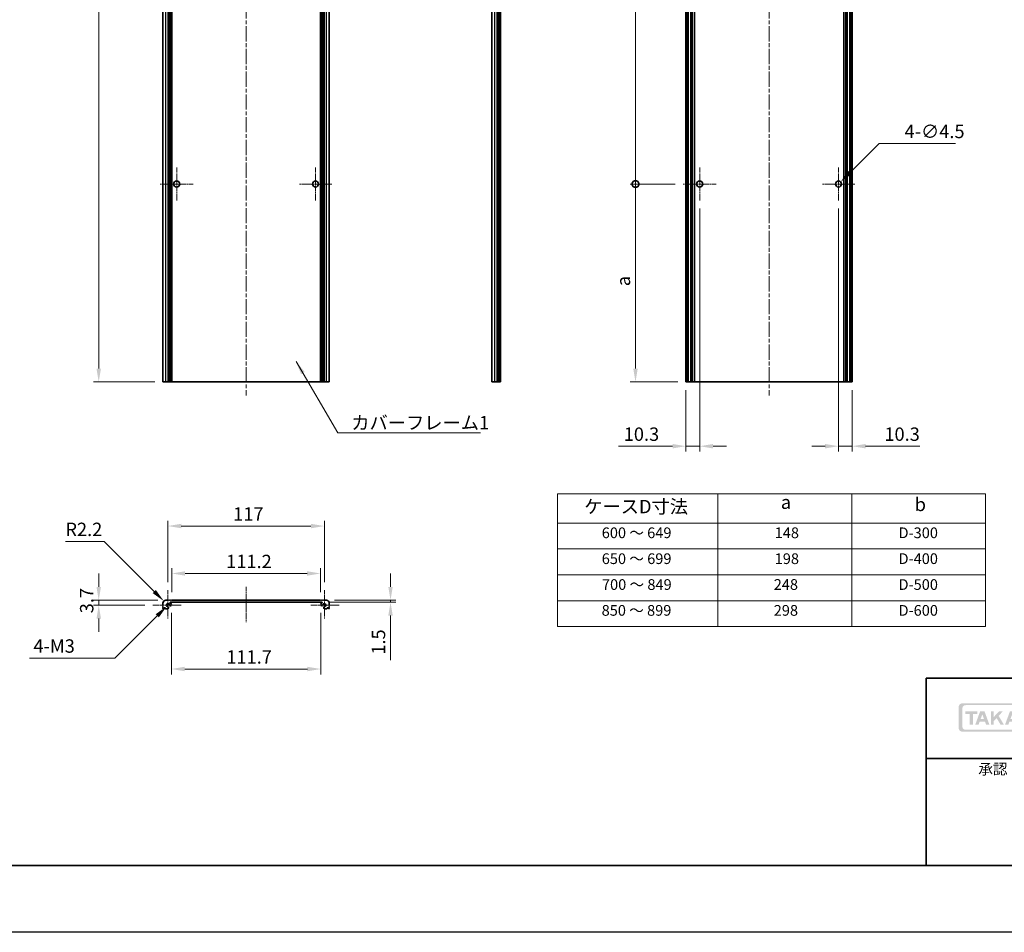
# Model space of a CAD drawing. Units: millimetres. Extents: x -50 to 7559, y -50 to 5279.
# Drawn here: x 2744 to 3480, y 1696 to 2378 of the extents above; entities that cross this region are included whole.
import ezdxf
from ezdxf.enums import TextEntityAlignment as Align

# ---------------------------------------------------------------- set-up
doc = ezdxf.new("R2010")
doc.units = ezdxf.units.MM
doc.header["$LTSCALE"] = 2
doc.linetypes.add('CHAIN', pattern=[0.3543, 0.2362, -0.0295, 0.0591, -0.0295])
doc.layers.get('Defpoints').update_dxf_attribs({"lineweight": 25})
for name, color, linetype, lineweight in [('Border (ISO)', 7, 'Continuous', 35), ('Center Mark (ISO)', 131, 'Continuous', 18), ('Centerline (ISO)', 131, 'Continuous', 18), ('Dimension (ISO)', 7, 'Continuous', 18), ('Hatch (ISO)', 1, 'Continuous', 18), ('Symbol (ISO)', 7, 'Continuous', 18), ('Title (ISO)', 7, 'Continuous', 35), ('Visible (ISO)', 7, 'Continuous', 35), ('Visible Narrow (ISO)', 7, 'Continuous', 25)]:
    doc.layers.add(name, color=color, linetype=linetype, lineweight=lineweight)
doc.styles.add('Note Text (TK)', font='txt')
doc.styles.add('Note Text (TK2)', font='txt')
doc.dimstyles.new('Default - Method 1b (TK)', dxfattribs={"dimscale": 2, "dimtxt": 2.5, "dimasz": 2.5, "dimexe": 1, "dimexo": 1.5, "dimgap": 1, "dimtad": 1, "dimtoh": 1, "dimrnd": 1e-08, "dimdsep": 46, "dimtxsty": 'Note Text (TK)', "dimcen": 0.09, "dimdle": 5, "dimclrd": 100, "dimclre": 100, "dimclrt": 7, "dimadec": 1, "dimazin": 1, "dimtfac": 1, "dimtmove": 0, "dimatfit": 3, "dimfxl": 1, "dimtolj": 1, "dimlwd": -1, "dimlwe": -1, "dimarcsym": 0})
doc.dimstyles.new('Default - Method 1b (TK)$7', dxfattribs={"dimscale": 2, "dimtxt": 2.5, "dimasz": 2.5, "dimexe": 1, "dimexo": 1.5, "dimgap": 1, "dimtad": 1, "dimtoh": 1, "dimrnd": 1e-08, "dimdsep": 46, "dimtxsty": 'Note Text (TK)', "dimcen": 0.09, "dimdle": 5, "dimclrd": 100, "dimclre": 100, "dimclrt": 7, "dimadec": 1, "dimazin": 1, "dimtfac": 1, "dimtmove": 0, "dimatfit": 3, "dimfxl": 1, "dimtolj": 1, "dimlwd": -1, "dimlwe": -1, "dimarcsym": 0})

# ---------------------------------------------------------------- blocks, each defined once
blk = doc.blocks.new('図面枠 tk図枠')
at = {"layer": 'Border (ISO)'}
blk.add_line((14.5, 8), (405.5, 8), dxfattribs=at)
blk = doc.blocks.new('表題欄 tk表題欄')
at = {"layer": 'Hatch (ISO)'}
h = blk.add_hatch(color=256, dxfattribs=at)
edge = h.paths.add_edge_path(flags=0)
edge.add_arc((98.49, 235.66), 0.596, 270, 360)
edge.add_line((99.09, 235.66), (99.09, 239.07))
edge.add_arc((98.49, 239.07), 0.596, 0, 90)
edge.add_line((98.49, 239.67), (82.05, 239.67))
edge.add_arc((82.05, 239.07), 0.596, 90, 180)
edge.add_line((81.46, 239.07), (81.46, 235.66))
edge.add_arc((82.05, 235.66), 0.596, 180, 270)
edge.add_line((82.05, 235.06), (98.49, 235.06))
edge = h.paths.add_edge_path()
edge.add_line((80.76, 239.32), (80.76, 235.41))
edge.add_arc((81.46, 235.41), 0.702, 180, 270)
edge.add_line((81.46, 234.71), (99.09, 234.71))
edge.add_arc((99.09, 235.41), 0.702, 270, 360)
edge.add_line((99.79, 235.41), (99.79, 239.32))
edge.add_arc((99.09, 239.32), 0.702, 0, 90)
edge.add_line((99.09, 240.02), (81.46, 240.02))
edge.add_arc((81.46, 239.32), 0.702, 90, 180)
for points in [[(81.99, 238.51), (81.99, 238.02), (82.84, 238.02), (82.84, 236.02), (83.42, 236.02), (83.42, 238.02), (84.27, 238.02), (84.27, 238.51)], [(88.6, 236.02), (87.86, 237.25), (87.33, 236.69), (87.33, 236.02), (86.81, 236.02), (86.81, 238.51), (87.33, 238.51), (87.33, 237.46), (88.31, 238.51), (89.02, 238.51), (88.24, 237.66), (89.22, 236.02)], [(95.01, 238.51), (95.01, 236.02), (95.53, 236.02), (95.53, 237.02), (96.69, 237.02), (96.69, 236.02), (97.2, 236.02), (97.2, 238.51), (96.69, 238.51), (96.69, 237.51), (95.53, 237.51), (95.53, 238.51)], [(97.76, 238.51), (97.76, 236.02), (98.28, 236.02), (98.28, 238.51)]]:
    blk.add_hatch(color=256, dxfattribs=at).paths.add_polyline_path(points)
h = blk.add_hatch(color=256, dxfattribs=at)
h.paths.add_polyline_path([(85.51, 237.07), (84.87, 237.07), (85.19, 237.94)], flags=0)
h.paths.add_polyline_path([(85.7, 236.56), (84.68, 236.56), (84.48, 236.02), (83.87, 236.02), (84.78, 238.51), (85.6, 238.51), (86.51, 236.02), (85.89, 236.02)])
h = blk.add_hatch(color=256, dxfattribs=at)
h.paths.add_polyline_path([(90.44, 237.07), (91.08, 237.07), (90.76, 237.94)], flags=0)
h.paths.add_polyline_path([(90.06, 236.02), (90.25, 236.56), (91.27, 236.56), (91.47, 236.02), (92.08, 236.02), (91.17, 238.51), (90.35, 238.51), (89.44, 236.02)])
h = blk.add_hatch(color=256, dxfattribs=at)
edge = h.paths.add_edge_path()
edge.add_arc((93.44, 237.26), 1.27, 38.5505, 336.582)
edge.add_line((94.61, 236.76), (94.09, 236.98))
edge.add_ellipse((93.44, 237.26), major_axis=(0, -0.8), ratio=0.867347, start_angle=128.5505, end_angle=426.582, ccw=False)
edge.add_line((94.01, 237.72), (94.44, 238.06))
at = {"layer": 'Title (ISO)'}
for p, q in [((74.67, 244.72), (255.67, 244.72)), ((74.67, 209.72), (74.67, 244.72)), ((149.67, 244.72), (149.67, 209.72)), ((230.67, 244.72), (230.67, 209.72)), ((255.67, 244.72), (255.67, 209.72)), ((243.17, 240.22), (251.17, 241.22)), ((251.17, 235.22), (251.17, 241.22)), ((243.17, 240.22), (243.17, 236.22)), ((243.17, 236.22), (251.17, 235.22)), ((230.67, 231.72), (255.67, 231.72)), ((74.67, 229.72), (230.67, 229.72)), ((99.67, 229.72), (99.67, 209.72)), ((124.67, 229.72), (124.67, 209.72)), ((230.67, 220.72), (255.67, 220.72)), ((149.67, 216.72), (230.67, 216.72)), ((255.67, 209.72), (74.67, 209.72))]:
    blk.add_line(p, q, dxfattribs=at)
at = {"layer": 'Title (ISO)', "color": 4, "linetype": 'CHAIN', "lineweight": 18, "ltscale": 8.88956}
blk.add_line((238.17, 242.22), (238.17, 234.22), dxfattribs=at)
at = {"layer": 'Title (ISO)', "color": 4, "linetype": 'CHAIN', "lineweight": 18, "ltscale": 20.001633}
blk.add_line((252.17, 238.22), (234.17, 238.22), dxfattribs=at)
at = {"layer": 'Title (ISO)'}
for radius in [3, 2]:
    blk.add_circle((238.17, 238.22), radius, dxfattribs=at)
at = {"layer": 'Title (ISO)', "color": 1, "char_height": 2, "line_spacing_factor": 1.5, "style": 'Note Text (TK)'}
for s, insert, attachment_point in [('\\fＭＳ Ｐゴシック|b0|i0;\\H2.0000;品名', (151.67, 242.72), 4), ('\\fＭＳ Ｐゴシック|b0|i0;\\H2.0000;尺度', (232.67, 229.72), 4), ('\\fＭＳ Ｐゴシック|b0|i0;\\H2.0000;承認', (87.17, 227.72), 5), ('\\fＭＳ Ｐゴシック|b0|i0;\\H2.0000;検図', (112.17, 227.72), 5), ('\\fＭＳ Ｐゴシック|b0|i0;\\H2.0000;製図', (137.17, 227.72), 5), ('\\fＭＳ Ｐゴシック|b0|i0;\\H2.0000;作成日', (151.67, 213.22), 4)]:
    blk.add_mtext(s, dxfattribs=dict(at, insert=insert, attachment_point=attachment_point))
at = {"layer": 'Title (ISO)', "color": 7, "line_spacing_factor": 1.5, "style": 'Note Text (TK)'}
for s, insert, char_height, attachment_point in [('株式会社タカチ電機工業', (102.79, 237.36), 2.5, 4), ('\\fＭＳ Ｐゴシック|b0|i0;\\H2.0000;/', (243.17, 215.22), 2, 5)]:
    blk.add_mtext(s, dxfattribs=dict(at, insert=insert, char_height=char_height, attachment_point=attachment_point))
at = {"layer": 'Title (ISO)', "color": 7, "style": 'Note Text (TK)'}
for tag, p in [('<品名>_001', (157.48, 235.82)), ('<ページ_No.>_001', (237.91, 213.97)), ('<総ページ数>_001', (246.76, 213.97)), ('作成日_001', (170.6, 211.94))]:
    blk.add_attdef(tag, p, '', height=2.5, dxfattribs=at)
blk.add_attdef('<尺度>', text='', height=2.5, dxfattribs=at).set_placement((243.17, 224.22), align=Align.MIDDLE_CENTER)
blk = doc.blocks.new('*D118')
at = {"layer": 'Defpoints', "color": 0}
for p in [(2802.9, 2702.9), (2850.9, 2702.9), (2850.9, 2106.9)]:
    blk.add_point(p, dxfattribs=at)
at = {"layer": 'Dimension (ISO)', "color": 100}
for p, q in [((2844.9, 2702.9), (2798.9, 2702.9)), ((2802.9, 2116.9), (2802.9, 2692.9)), ((2844.9, 2106.9), (2798.9, 2106.9))]:
    blk.add_line(p, q, dxfattribs=at)
for points in [[(2801.23, 2692.9), (2804.57, 2692.9), (2802.9, 2702.9)], [(2801.23, 2116.9), (2804.57, 2116.9), (2802.9, 2106.9)]]:
    blk.add_solid(points, dxfattribs=at)
at = {"layer": 'Dimension (ISO)', "color": 7, "insert": (2793.9, 2390.92), "char_height": 10, "attachment_point": 4, "rotation": 90, "style": 'Note Text (TK)'}
blk.add_mtext('\\A1; \\fＭＳ Ｐゴシック|b0|i0;\\H10.0000;D-4', dxfattribs=at)
blk = doc.blocks.new('*D119')
at = {"layer": 'Defpoints', "color": 0}
for p in [(2968.7, 1963.76), (2857.5, 1943.76), (2968.7, 1943.76)]:
    blk.add_point(p, dxfattribs=at)
at = {"layer": 'Dimension (ISO)', "color": 100}
for p, q in [((2857.5, 1949.76), (2857.5, 1967.76)), ((2968.7, 1949.76), (2968.7, 1967.76)), ((2867.5, 1963.76), (2958.7, 1963.76))]:
    blk.add_line(p, q, dxfattribs=at)
for points in [[(2867.5, 1965.43), (2867.5, 1962.09), (2857.5, 1963.76)], [(2958.7, 1965.43), (2958.7, 1962.09), (2968.7, 1963.76)]]:
    blk.add_solid(points, dxfattribs=at)
at = {"layer": 'Dimension (ISO)', "color": 7, "insert": (2898.21, 1972.76), "char_height": 10, "attachment_point": 4, "style": 'Note Text (TK)'}
blk.add_mtext('\\A1;111.2', dxfattribs=at)
blk = doc.blocks.new('*D120')
at = {"layer": 'Defpoints', "color": 0}
for p in [(2971.6, 1999.21), (2854.6, 1951.21), (2971.6, 1951.21)]:
    blk.add_point(p, dxfattribs=at)
at = {"layer": 'Dimension (ISO)', "color": 100}
for p, q in [((2854.6, 1957.21), (2854.6, 2003.21)), ((2971.6, 1957.21), (2971.6, 2003.21)), ((2864.6, 1999.21), (2961.6, 1999.21))]:
    blk.add_line(p, q, dxfattribs=at)
for points in [[(2864.6, 2000.88), (2864.6, 1997.54), (2854.6, 1999.21)], [(2961.6, 2000.88), (2961.6, 1997.54), (2971.6, 1999.21)]]:
    blk.add_solid(points, dxfattribs=at)
at = {"layer": 'Dimension (ISO)', "color": 7, "insert": (2903.41, 2008.21), "char_height": 10, "attachment_point": 4, "style": 'Note Text (TK)'}
blk.add_mtext('\\A1;117', dxfattribs=at)
blk = doc.blocks.new('*D121')
at = {"layer": 'Defpoints', "color": 0}
for p in [(2853.1, 1943.76), (2802.9, 1940.06), (2843.45, 1940.06)]:
    blk.add_point(p, dxfattribs=at)
at = {"layer": 'Dimension (ISO)', "color": 100}
for p, q in [((2802.9, 1953.76), (2802.9, 1963.76)), ((2847.1, 1943.76), (2798.9, 1943.76)), ((2802.9, 1943.76), (2802.9, 1940.06)), ((2837.45, 1940.06), (2798.9, 1940.06)), ((2802.9, 1930.06), (2802.9, 1920.06))]:
    blk.add_line(p, q, dxfattribs=at)
for points in [[(2801.23, 1953.76), (2804.57, 1953.76), (2802.9, 1943.76)], [(2801.23, 1930.06), (2804.57, 1930.06), (2802.9, 1940.06)]]:
    blk.add_solid(points, dxfattribs=at)
at = {"layer": 'Dimension (ISO)', "color": 7, "insert": (2793.9, 1933.98), "char_height": 10, "attachment_point": 4, "rotation": 90, "style": 'Note Text (TK)'}
blk.add_mtext('\\A1;3.7', dxfattribs=at)
blk = doc.blocks.new('*D122')
at = {"layer": 'Defpoints', "color": 0}
for p in [(2851.54, 1943.12), (2853.1, 1941.56)]:
    blk.add_point(p, dxfattribs=at)
at = {"layer": 'Dimension (ISO)', "color": 100}
for p, q in [((2777.97, 1987.73), (2806.93, 1987.73)), ((2806.93, 1987.73), (2844.47, 1950.19))]:
    blk.add_line(p, q, dxfattribs=at)
blk.add_solid([(2845.65, 1951.36), (2843.29, 1949.01), (2851.54, 1943.12)], dxfattribs=at)
at = {"layer": 'Dimension (ISO)', "color": 7, "insert": (2777.97, 1996.73), "char_height": 10, "attachment_point": 4, "style": 'Note Text (TK)'}
blk.add_mtext('\\A1;R2.2', dxfattribs=at)
blk = doc.blocks.new('*D123')
at = {"layer": 'Defpoints', "color": 0}
for p in [(2853.79, 1939.25), (2854.6, 1940.06)]:
    blk.add_point(p, dxfattribs=at)
at = {"layer": 'Dimension (ISO)', "color": 100}
for p, q in [((2815.06, 1900.52), (2846.71, 1932.18)), ((2751.01, 1900.52), (2815.06, 1900.52))]:
    blk.add_line(p, q, dxfattribs=at)
blk.add_solid([(2845.54, 1933.35), (2847.89, 1931), (2853.79, 1939.25)], dxfattribs=at)
at = {"layer": 'Dimension (ISO)', "color": 7, "insert": (2751.01, 1909.52), "char_height": 10, "attachment_point": 4, "style": 'Note Text (TK)'}
blk.add_mtext('\\A1; \\fＭＳ Ｐゴシック|b0|i0;\\H10.0000;4-M3', dxfattribs=at)
blk = doc.blocks.new('*D124')
at = {"layer": 'Defpoints', "color": 0}
for p in [(2857.23, 1940.33), (2968.97, 1940.33), (2968.97, 1892.33)]:
    blk.add_point(p, dxfattribs=at)
at = {"layer": 'Dimension (ISO)', "color": 100}
for p, q in [((2857.23, 1934.33), (2857.23, 1888.33)), ((2968.97, 1934.33), (2968.97, 1888.33)), ((2867.23, 1892.33), (2958.97, 1892.33))]:
    blk.add_line(p, q, dxfattribs=at)
for points in [[(2867.23, 1894), (2867.23, 1890.66), (2857.23, 1892.33)], [(2958.97, 1894), (2958.97, 1890.66), (2968.97, 1892.33)]]:
    blk.add_solid(points, dxfattribs=at)
at = {"layer": 'Dimension (ISO)', "color": 7, "insert": (2898.3, 1901.33), "char_height": 10, "attachment_point": 4, "style": 'Note Text (TK)'}
blk.add_mtext('\\A1;111.7', dxfattribs=at)
blk = doc.blocks.new('*D125')
at = {"layer": 'Defpoints', "color": 0}
for p in [(2973.1, 1943.76), (2969.82, 1942.26), (3021.1, 1942.26)]:
    blk.add_point(p, dxfattribs=at)
at = {"layer": 'Dimension (ISO)', "color": 100}
for p, q in [((3021.1, 1953.76), (3021.1, 1963.76)), ((2979.1, 1943.76), (3025.1, 1943.76)), ((3021.1, 1943.76), (3021.1, 1942.26)), ((2975.82, 1942.26), (3025.1, 1942.26)), ((3021.1, 1932.26), (3021.1, 1899.03))]:
    blk.add_line(p, q, dxfattribs=at)
for points in [[(3019.43, 1953.76), (3022.77, 1953.76), (3021.1, 1943.76)], [(3019.43, 1932.26), (3022.77, 1932.26), (3021.1, 1942.26)]]:
    blk.add_solid(points, dxfattribs=at)
at = {"layer": 'Dimension (ISO)', "color": 7, "insert": (3012.1, 1903.03), "char_height": 10, "attachment_point": 4, "rotation": 90, "style": 'Note Text (TK)'}
blk.add_mtext('\\A1;1.5', dxfattribs=at)
blk = doc.blocks.new('テーブル4')
at = {"layer": 'Symbol (ISO)'}
for p, q in [((155.61, 77.42), (235.61, 77.42)), ((155.61, 77.42), (155.61, 71.98)), ((185.61, 77.42), (185.61, 71.98)), ((210.61, 77.42), (210.61, 71.98)), ((235.61, 77.42), (235.61, 71.98)), ((155.61, 71.98), (235.61, 71.98)), ((155.61, 71.98), (155.61, 52.65)), ((185.61, 71.98), (185.61, 52.65)), ((210.61, 71.98), (210.61, 52.65)), ((235.61, 71.98), (235.61, 52.65)), ((155.61, 67.15), (235.61, 67.15)), ((155.61, 62.32), (235.61, 62.32)), ((155.61, 57.48), (235.61, 57.48)), ((155.61, 52.65), (235.61, 52.65))]:
    blk.add_line(p, q, dxfattribs=at)
at = {"layer": 'Symbol (ISO)', "color": 7, "attachment_point": 7}
for s, insert, char_height, style in [('ケースD寸法', (160.61, 73.04), 2.5, 'Note Text (TK)'), ('a', (197.36, 73.85), 2.5, 'Note Text (TK)'), ('b', (222.38, 73.44), 2.5, 'Note Text (TK)'), ('600 ～ 649', (163.88, 68.54), 2, 'Note Text (TK2)'), ('148', (196.21, 68.54), 2, 'Note Text (TK2)'), ('D-300', (219.36, 68.54), 2, 'Note Text (TK2)'), ('650 ～ 699', (163.88, 63.7), 2, 'Note Text (TK2)'), ('198', (196.21, 63.7), 2, 'Note Text (TK2)'), ('D-400', (219.36, 63.71), 2, 'Note Text (TK2)'), ('700 ～ 849', (163.92, 58.87), 2, 'Note Text (TK2)'), ('248', (196.03, 58.88), 2, 'Note Text (TK2)'), ('D-500', (219.36, 58.87), 2, 'Note Text (TK2)'), ('850 ～ 899', (163.86, 54.04), 2, 'Note Text (TK2)'), ('298', (196.03, 54.04), 2, 'Note Text (TK2)'), ('D-600', (219.36, 54.04), 2, 'Note Text (TK2)')]:
    blk.add_mtext(s, dxfattribs=dict(at, insert=insert, char_height=char_height, style=style))
blk = doc.blocks.new('_DotSmall')
at = {"color": 0, "linetype": 'ByBlock', "const_width": 0.5}
blk.add_lwpolyline([(-0.0625, 0, 1), (0.0625, 0, 1)], format="xyb", close=True, dxfattribs=at)
blk = doc.blocks.new('*D127')
at = {"layer": 'Defpoints', "color": 0}
for p in [(3204.26, 2554.9), (3240.01, 2554.9), (3240.01, 2254.9)]:
    blk.add_point(p, dxfattribs=at)
at = {"layer": 'Dimension (ISO)', "color": 100}
for p, q in [((3234.01, 2554.9), (3200.26, 2554.9)), ((3204.26, 2254.9), (3204.26, 2554.9)), ((3234.01, 2254.9), (3200.26, 2254.9))]:
    blk.add_line(p, q, dxfattribs=at)
at = {"layer": 'Dimension (ISO)', "color": 100, "xscale": 10, "yscale": 10, "zscale": 10}
for p, rotation in [((3204.26, 2554.9), 90), ((3204.26, 2254.9), 270)]:
    blk.add_blockref('_DotSmall', p, dxfattribs=dict(at, rotation=rotation))
at = {"layer": 'Dimension (ISO)', "color": 7, "insert": (3195.26, 2399.49), "char_height": 10, "attachment_point": 4, "rotation": 90, "style": 'Note Text (TK)'}
blk.add_mtext('\\A1; \\fＭＳ Ｐゴシック|b0|i0;\\H10.0000;b', dxfattribs=at)
blk = doc.blocks.new('*D128')
at = {"layer": 'Defpoints', "color": 0}
for p in [(3204.26, 2254.9), (3240.01, 2254.9), (3241.96, 2106.9)]:
    blk.add_point(p, dxfattribs=at)
at = {"layer": 'Dimension (ISO)', "color": 100}
for p, q in [((3234.01, 2254.9), (3200.26, 2254.9)), ((3204.26, 2116.9), (3204.26, 2254.9)), ((3235.96, 2106.9), (3200.26, 2106.9))]:
    blk.add_line(p, q, dxfattribs=at)
blk.add_solid([(3202.59, 2116.9), (3205.92, 2116.9), (3204.26, 2106.9)], dxfattribs=at)
at = {"layer": 'Dimension (ISO)', "color": 100, "xscale": 10, "yscale": 10, "zscale": 10, "rotation": 90}
blk.add_blockref('_DotSmall', (3204.26, 2254.9), dxfattribs=at)
at = {"layer": 'Dimension (ISO)', "color": 7, "insert": (3195.26, 2175.43), "char_height": 10, "attachment_point": 4, "rotation": 90, "style": 'Note Text (TK)'}
blk.add_mtext('\\A1; \\fＭＳ Ｐゴシック|b0|i0;\\H10.0000;a', dxfattribs=at)
blk = doc.blocks.new('*D129')
at = {"layer": 'Defpoints', "color": 0}
for p in [(3354.47, 2253.31), (3357.65, 2256.49)]:
    blk.add_point(p, dxfattribs=at)
at = {"layer": 'Dimension (ISO)', "color": 100}
for p, q in [((3386.38, 2285.22), (3364.72, 2263.56)), ((3443.51, 2285.22), (3386.38, 2285.22)), ((3355.7, 2254.9), (3356.42, 2254.9)), ((3356.06, 2254.54), (3356.06, 2255.26))]:
    blk.add_line(p, q, dxfattribs=at)
blk.add_solid([(3363.54, 2264.74), (3365.9, 2262.38), (3357.65, 2256.49)], dxfattribs=at)
at = {"layer": 'Dimension (ISO)', "color": 7, "insert": (3405.44, 2294.22), "char_height": 10, "attachment_point": 4, "style": 'Note Text (TK)'}
blk.add_mtext('\\A1;\\fＭＳ Ｐゴシック|b0|i0;\\H10.0000;4-∅4.5', dxfattribs=at)
blk = doc.blocks.new('*D130')
at = {"layer": 'Defpoints', "color": 0}
for p in [(3252.26, 2242.65), (3241.96, 2106.9), (3241.96, 2058.9)]:
    blk.add_point(p, dxfattribs=at)
at = {"layer": 'Dimension (ISO)', "color": 100}
for p, q in [((3252.26, 2236.65), (3252.26, 2054.9)), ((3241.96, 2100.9), (3241.96, 2054.9)), ((3231.96, 2058.9), (3191.46, 2058.9)), ((3252.26, 2058.9), (3241.96, 2058.9)), ((3262.26, 2058.9), (3272.26, 2058.9))]:
    blk.add_line(p, q, dxfattribs=at)
for points in [[(3231.96, 2060.57), (3231.96, 2057.23), (3241.96, 2058.9)], [(3262.26, 2060.57), (3262.26, 2057.23), (3252.26, 2058.9)]]:
    blk.add_solid(points, dxfattribs=at)
at = {"layer": 'Dimension (ISO)', "color": 7, "insert": (3195.46, 2067.9), "char_height": 10, "attachment_point": 4, "style": 'Note Text (TK)'}
blk.add_mtext('\\A1;10.3', dxfattribs=at)
blk = doc.blocks.new('*D131')
at = {"layer": 'Defpoints', "color": 0}
for p in [(3356.06, 2242.65), (3366.36, 2106.9), (3366.36, 2058.9)]:
    blk.add_point(p, dxfattribs=at)
at = {"layer": 'Dimension (ISO)', "color": 100}
for p, q in [((3356.06, 2236.65), (3356.06, 2054.9)), ((3366.36, 2100.9), (3366.36, 2054.9)), ((3346.06, 2058.9), (3336.06, 2058.9)), ((3356.06, 2058.9), (3366.36, 2058.9)), ((3376.36, 2058.9), (3416.86, 2058.9))]:
    blk.add_line(p, q, dxfattribs=at)
for points in [[(3346.06, 2060.57), (3346.06, 2057.23), (3356.06, 2058.9)], [(3376.36, 2060.57), (3376.36, 2057.23), (3366.36, 2058.9)]]:
    blk.add_solid(points, dxfattribs=at)
at = {"layer": 'Dimension (ISO)', "color": 7, "insert": (3390.36, 2067.9), "char_height": 10, "attachment_point": 4, "style": 'Note Text (TK)'}
blk.add_mtext('\\A1;10.3', dxfattribs=at)

msp = doc.modelspace()

# ---------------------------------------------------------------- linework, layer by layer
at = {"color": 6}
msp.add_lwpolyline([(-50, 3060), (6386, 3060), (6386, 1695.5), (-50, 1695.5)], close=True, dxfattribs=at)
at = {"layer": 'Center Mark (ISO)', "linetype": 'CHAIN', "ltscale": 6.806046}
for p, q in [((2861.1991, 2267.1502), (2861.1991, 2242.6502)), ((2964.9991, 2267.1502), (2964.9991, 2242.6502)), ((3252.2576, 2267.1502), (3252.2576, 2242.6502)), ((3356.0576, 2267.1502), (3356.0576, 2242.6502)), ((2873.4491, 2254.9002), (2848.9491, 2254.9002)), ((2977.2491, 2254.9002), (2952.7491, 2254.9002)), ((3264.5076, 2254.9002), (3240.0076, 2254.9002)), ((3368.3076, 2254.9002), (3343.8076, 2254.9002))]:
    msp.add_line(p, q, dxfattribs=at)
at = {"layer": 'Center Mark (ISO)', "linetype": 'CHAIN', "ltscale": 5.875409}
for p, q in [((2854.5991, 1951.2095), (2854.5991, 1930.0595)), ((2971.5991, 1951.2095), (2971.5991, 1930.0595)), ((2864.5991, 1940.0595), (2843.4491, 1940.0595)), ((2982.7491, 1940.0595), (2961.5991, 1940.0595))]:
    msp.add_line(p, q, dxfattribs=at)
at = {"layer": 'Centerline (ISO)', "linetype": 'CHAIN', "ltscale": 23.990969}
for p, q in [((2913.0991, 2712.9002), (2913.0991, 2096.9002)), ((3304.1576, 2712.9002), (3304.1576, 2096.9002))]:
    msp.add_line(p, q, dxfattribs=at)
at = {"layer": 'Centerline (ISO)', "linetype": 'CHAIN', "ltscale": 7.319979}
msp.add_line((2913.0991, 1953.7595), (2913.0991, 1927.4095), dxfattribs=at)
at = {"layer": 'Visible (ISO)'}
for p, q in [((2850.8991, 2106.9002), (2850.8991, 2702.9002)), ((2854.7491, 2106.9002), (2854.7491, 2702.9002)), ((2854.9991, 2106.9002), (2854.9991, 2702.9002)), ((2855.2491, 2106.9002), (2855.2491, 2702.9002)), ((2855.4991, 2106.9002), (2855.4991, 2702.9002)), ((2855.7491, 2106.9002), (2855.7491, 2702.9002)), ((2855.9991, 2106.9002), (2855.9991, 2702.9002)), ((2856.2491, 2106.9002), (2856.2491, 2702.9002)), ((2856.4991, 2106.9002), (2856.4991, 2702.9002)), ((2856.7491, 2106.9002), (2856.7491, 2702.9002)), ((2856.9991, 2106.9002), (2856.9991, 2702.9002)), ((2857.2491, 2106.9002), (2857.2491, 2702.9002)), ((2857.4991, 2106.9002), (2857.4991, 2702.9002)), ((2968.6991, 2106.9002), (2968.6991, 2702.9002)), ((2968.9491, 2106.9002), (2968.9491, 2702.9002)), ((2969.1991, 2106.9002), (2969.1991, 2702.9002)), ((2969.4491, 2106.9002), (2969.4491, 2702.9002)), ((2969.6991, 2106.9002), (2969.6991, 2702.9002)), ((2969.9491, 2106.9002), (2969.9491, 2702.9002)), ((2970.1991, 2106.9002), (2970.1991, 2702.9002)), ((2970.4491, 2106.9002), (2970.4491, 2702.9002)), ((2970.6991, 2106.9002), (2970.6991, 2702.9002)), ((2970.9491, 2106.9002), (2970.9491, 2702.9002)), ((2971.1991, 2106.9002), (2971.1991, 2702.9002)), ((2971.4491, 2106.9002), (2971.4491, 2702.9002)), ((2975.2991, 2106.9002), (2975.2991, 2702.9002)), ((3096.8775, 2106.9002), (3096.8775, 2702.9002)), ((3100.7275, 2106.9002), (3100.7275, 2702.9002)), ((3100.9775, 2106.9002), (3100.9775, 2702.9002)), ((3101.2275, 2106.9002), (3101.2275, 2702.9002)), ((3101.4775, 2106.9002), (3101.4775, 2702.9002)), ((3101.7275, 2106.9002), (3101.7275, 2702.9002)), ((3101.9775, 2106.9002), (3101.9775, 2702.9002)), ((3102.2275, 2106.9002), (3102.2275, 2702.9002)), ((3102.4775, 2106.9002), (3102.4775, 2702.9002)), ((3102.7275, 2106.9002), (3102.7275, 2702.9002)), ((3103.2275, 2106.9002), (3103.2275, 2702.9002)), ((3241.9576, 2106.9002), (3241.9576, 2702.9002)), ((3242.6576, 2106.9002), (3242.6576, 2702.9002)), ((3242.9076, 2106.9002), (3242.9076, 2702.9002)), ((3243.5076, 2106.9002), (3243.5076, 2702.9002)), ((3246.1437, 2106.9002), (3246.1437, 2702.9002)), ((3248.2881, 2106.9002), (3248.2881, 2702.9002)), ((3360.0271, 2106.9002), (3360.0271, 2702.9002)), ((3362.1715, 2106.9002), (3362.1715, 2702.9002)), ((3364.8076, 2106.9002), (3364.8076, 2702.9002)), ((3365.4076, 2106.9002), (3365.4076, 2702.9002)), ((3365.6576, 2106.9002), (3365.6576, 2702.9002)), ((3366.3576, 2106.9002), (3366.3576, 2702.9002)), ((2853.0991, 2106.9002), (2850.8991, 2106.9002)), ((2853.0991, 2106.9002), (2854.7491, 2106.9002)), ((2854.7491, 2106.9002), (2854.9991, 2106.9002)), ((2854.9991, 2106.9002), (2855.2491, 2106.9002)), ((2855.2491, 2106.9002), (2855.4991, 2106.9002)), ((2855.4991, 2106.9002), (2855.7491, 2106.9002)), ((2855.7491, 2106.9002), (2855.9991, 2106.9002)), ((2855.9991, 2106.9002), (2856.2491, 2106.9002)), ((2856.2491, 2106.9002), (2856.4991, 2106.9002)), ((2856.4991, 2106.9002), (2856.7491, 2106.9002)), ((2856.7491, 2106.9002), (2856.9991, 2106.9002)), ((2856.9991, 2106.9002), (2857.2491, 2106.9002)), ((2857.2491, 2106.9002), (2857.4991, 2106.9002)), ((2857.4991, 2106.9002), (2968.6991, 2106.9002)), ((2968.6991, 2106.9002), (2968.9491, 2106.9002)), ((2968.9491, 2106.9002), (2969.1991, 2106.9002)), ((2969.1991, 2106.9002), (2969.4491, 2106.9002)), ((2969.4491, 2106.9002), (2969.6991, 2106.9002)), ((2969.6991, 2106.9002), (2969.9491, 2106.9002)), ((2969.9491, 2106.9002), (2970.1991, 2106.9002)), ((2970.1991, 2106.9002), (2970.4491, 2106.9002)), ((2970.4491, 2106.9002), (2970.6991, 2106.9002)), ((2970.6991, 2106.9002), (2970.9491, 2106.9002)), ((2970.9491, 2106.9002), (2971.1991, 2106.9002)), ((2971.1991, 2106.9002), (2971.4491, 2106.9002)), ((2971.4491, 2106.9002), (2973.0991, 2106.9002)), ((2975.2991, 2106.9002), (2973.0991, 2106.9002)), ((3099.0775, 2106.9002), (3096.8775, 2106.9002)), ((3099.0775, 2106.9002), (3100.7275, 2106.9002)), ((3100.7275, 2106.9002), (3100.9775, 2106.9002)), ((3100.9775, 2106.9002), (3101.2275, 2106.9002)), ((3101.2275, 2106.9002), (3101.4775, 2106.9002)), ((3101.4775, 2106.9002), (3101.7275, 2106.9002)), ((3101.7275, 2106.9002), (3101.9775, 2106.9002)), ((3101.9775, 2106.9002), (3102.2275, 2106.9002)), ((3102.2275, 2106.9002), (3102.4775, 2106.9002)), ((3102.4775, 2106.9002), (3102.7275, 2106.9002)), ((3102.7275, 2106.9002), (3102.9775, 2106.9002)), ((3103.2275, 2106.9002), (3102.9775, 2106.9002)), ((3242.2076, 2106.9002), (3241.9576, 2106.9002)), ((3242.2076, 2106.9002), (3242.3576, 2106.9002)), ((3242.6576, 2106.9002), (3242.3576, 2106.9002)), ((3242.6576, 2106.9002), (3242.9076, 2106.9002)), ((3242.9076, 2106.9002), (3243.5076, 2106.9002)), ((3243.8076, 2106.9002), (3243.5076, 2106.9002)), ((3243.8076, 2106.9002), (3245.5896, 2106.9002)), ((3245.7351, 2106.9002), (3245.5896, 2106.9002)), ((3246.1437, 2106.9002), (3245.7351, 2106.9002)), ((3246.1437, 2106.9002), (3246.7958, 2106.9002)), ((3248.2881, 2106.9002), (3246.7958, 2106.9002)), ((3248.2881, 2106.9002), (3360.0271, 2106.9002)), ((3361.5194, 2106.9002), (3360.0271, 2106.9002)), ((3361.5194, 2106.9002), (3362.1715, 2106.9002)), ((3362.5801, 2106.9002), (3362.1715, 2106.9002)), ((3362.7256, 2106.9002), (3362.5801, 2106.9002)), ((3362.7256, 2106.9002), (3364.5076, 2106.9002)), ((3364.8076, 2106.9002), (3364.5076, 2106.9002)), ((3364.8076, 2106.9002), (3365.4076, 2106.9002)), ((3365.4076, 2106.9002), (3365.6576, 2106.9002)), ((3365.9576, 2106.9002), (3365.6576, 2106.9002)), ((3365.9576, 2106.9002), (3366.1076, 2106.9002)), ((3366.3576, 2106.9002), (3366.1076, 2106.9002)), ((2853.0991, 1943.7595), (2854.7491, 1943.7595)), ((2854.7491, 1943.7595), (2854.9991, 1943.5095)), ((2854.9991, 1943.5095), (2855.2491, 1943.7595)), ((2855.2491, 1943.7595), (2855.4991, 1943.7595)), ((2855.4991, 1943.7595), (2855.7491, 1943.5095)), ((2855.7491, 1943.5095), (2855.9991, 1943.7595)), ((2855.9991, 1943.7595), (2856.2491, 1943.7595)), ((2856.2491, 1943.7595), (2856.4991, 1943.5095)), ((2856.4991, 1943.5095), (2856.7491, 1943.7595)), ((2856.7491, 1943.7595), (2856.9991, 1943.7595)), ((2856.9991, 1943.7595), (2857.2491, 1943.5095)), ((2857.2491, 1943.5095), (2857.4991, 1943.7595)), ((2857.4991, 1943.7595), (2968.6991, 1943.7595)), ((2968.6991, 1943.7595), (2968.9491, 1943.5095)), ((2968.9491, 1943.5095), (2969.1991, 1943.7595)), ((2969.1991, 1943.7595), (2969.4491, 1943.7595)), ((2969.4491, 1943.7595), (2969.6991, 1943.5095)), ((2969.6991, 1943.5095), (2969.9491, 1943.7595)), ((2969.9491, 1943.7595), (2970.1991, 1943.7595)), ((2970.1991, 1943.7595), (2970.4491, 1943.5095)), ((2970.4491, 1943.5095), (2970.6991, 1943.7595)), ((2970.6991, 1943.7595), (2970.9491, 1943.7595)), ((2970.9491, 1943.7595), (2971.1991, 1943.5095)), ((2971.1991, 1943.5095), (2971.4491, 1943.7595)), ((2971.4491, 1943.7595), (2973.0991, 1943.7595)), ((2850.8991, 1939.9095), (2850.8991, 1941.5595)), ((2851.1491, 1939.6595), (2850.8991, 1939.9095)), ((2850.8991, 1939.4095), (2851.1491, 1939.6595)), ((2850.8991, 1939.1595), (2850.8991, 1939.4095)), ((2851.1491, 1938.9095), (2850.8991, 1939.1595)), ((2850.8991, 1938.6595), (2851.1491, 1938.9095)), ((2850.8991, 1938.4095), (2850.8991, 1938.6595)), ((2851.1491, 1938.1595), (2850.8991, 1938.4095)), ((2850.8991, 1937.9095), (2851.1491, 1938.1595)), ((2850.8991, 1937.6595), (2850.8991, 1937.9095)), ((2851.2991, 1937.4095), (2851.1491, 1937.4095)), ((2851.8491, 1938.1595), (2851.5991, 1937.9095)), ((2851.5991, 1937.9095), (2851.5991, 1937.7095)), ((2852.4491, 1938.1595), (2851.8491, 1938.1595)), ((2852.4491, 1937.7095), (2852.4491, 1938.1595)), ((2854.5312, 1937.4095), (2852.7491, 1937.4095)), ((2969.8236, 1942.2595), (2856.3746, 1942.2595)), ((2973.4491, 1937.4095), (2971.6671, 1937.4095)), ((2973.7491, 1938.1595), (2973.7491, 1937.7095)), ((2974.3491, 1938.1595), (2973.7491, 1938.1595)), ((2974.5991, 1937.9095), (2974.3491, 1938.1595)), ((2974.5991, 1937.7095), (2974.5991, 1937.9095)), ((2975.0491, 1937.4095), (2974.8991, 1937.4095)), ((2975.2991, 1939.9095), (2975.0491, 1939.6595)), ((2975.0491, 1939.6595), (2975.2991, 1939.4095)), ((2975.2991, 1939.1595), (2975.0491, 1938.9095)), ((2975.0491, 1938.9095), (2975.2991, 1938.6595)), ((2975.2991, 1938.4095), (2975.0491, 1938.1595)), ((2975.0491, 1938.1595), (2975.2991, 1937.9095)), ((2975.2991, 1941.5595), (2975.2991, 1939.9095)), ((2975.2991, 1939.4095), (2975.2991, 1939.1595)), ((2975.2991, 1938.6595), (2975.2991, 1938.4095)), ((2975.2991, 1937.9095), (2975.2991, 1937.6595))]:
    msp.add_line(p, q, dxfattribs=at)
for centre in [(2861.1991, 2254.9002), (2964.9991, 2254.9002), (3252.2576, 2254.9002), (3356.0576, 2254.9002)]:
    msp.add_circle(centre, 2.25, dxfattribs=at)
for centre, radius, start, end in [((2853.0991, 1941.5595), 2.2, 90, 180), ((2973.0991, 1941.5595), 2.2, 0, 90), ((2851.1491, 1937.6595), 0.25, 180, 270), ((2851.2991, 1937.7095), 0.3, 270, 0), ((2852.7491, 1937.7095), 0.3, 180, 270), ((2854.5991, 1940.0595), 1.15, 8.2067026, 261.7584442), ((2854.2919, 1938.1409), 0.7933, 299.0088612, 79.6636801), ((2854.5312, 1937.7095), 0.3, 270, 299.0088612), ((2856.4797, 1940.3307), 0.75, 188.2067026, 8.2067026), ((2856.3746, 1942.1595), 0.1, 90, 229.785829), ((2854.5991, 1940.0595), 2.65, 8.2067026, 49.785829), ((2969.7186, 1940.3307), 0.75, 171.7932974, 351.7932974), ((2971.5991, 1940.0595), 2.65, 130.214171, 171.7932974), ((2969.8236, 1942.1595), 0.1, 310.214171, 90), ((2971.5991, 1940.0595), 1.15, 278.2415558, 171.7932974), ((2971.9063, 1938.1409), 0.7933, 100.3363199, 240.9911388), ((2971.6671, 1937.7095), 0.3, 240.9911388, 270), ((2973.4491, 1937.7095), 0.3, 270, 0), ((2974.8991, 1937.7095), 0.3, 180, 270), ((2975.0491, 1937.6595), 0.25, 270, 0)]:
    msp.add_arc(centre, radius, start, end, dxfattribs=at)
at = {"layer": 'Visible Narrow (ISO)'}
for p, q in [((2853.0991, 2106.9002), (2853.0991, 2702.9002)), ((2973.0991, 2106.9002), (2973.0991, 2702.9002)), ((3099.0775, 2106.9002), (3099.0775, 2702.9002)), ((3102.9775, 2106.9002), (3102.9775, 2702.9002)), ((3242.2076, 2106.9002), (3242.2076, 2702.9002)), ((3242.3576, 2106.9002), (3242.3576, 2702.9002)), ((3243.8076, 2106.9002), (3243.8076, 2702.9002)), ((3245.5896, 2106.9002), (3245.5896, 2702.9002)), ((3245.7351, 2106.9002), (3245.7351, 2702.9002)), ((3246.7958, 2106.9002), (3246.7958, 2702.9002)), ((3361.5194, 2106.9002), (3361.5194, 2702.9002)), ((3362.5801, 2106.9002), (3362.5801, 2702.9002)), ((3362.7256, 2106.9002), (3362.7256, 2702.9002)), ((3364.5076, 2106.9002), (3364.5076, 2702.9002)), ((3365.9576, 2106.9002), (3365.9576, 2702.9002)), ((3366.1076, 2106.9002), (3366.1076, 2702.9002))]:
    msp.add_line(p, q, dxfattribs=at)

# ---------------------------------------------------------------- block references
at = {"xscale": 4, "yscale": 4, "zscale": 4}
for name in ['図面枠 tk図枠', 'テーブル4']:
    msp.add_blockref(name, (2523.5, 1713.5), dxfattribs=at)
ref = msp.add_blockref('表題欄 tk表題欄', (3122.8397, 906.6382), dxfattribs=dict(xscale=4, yscale=4, zscale=4))
ref.add_attrib('<品名>_001', 'フリーサイズケース', (3752.7614, 1849.9034), dxfattribs={"layer": 'Title (ISO)', "color": 7, "height": 10, "style": 'Note Text (TK)'})
ref.add_attrib('<尺度>_001', '1:4', (4086.2102, 1798.5), dxfattribs={"layer": 'Title (ISO)', "color": 7, "height": 10, "style": 'Note Text (TK)'})
ref.add_attrib('作成日_001', '2019/07/17', (3805.3068, 1754.3295), dxfattribs={"layer": 'Title (ISO)', "color": 7, "height": 10, "style": 'Note Text (TK)'})
ref.add_attrib('<ページ_No.>_001', '3', (4073.8636, 1762.5), dxfattribs={"layer": 'Title (ISO)', "color": 7, "height": 10, "style": 'Note Text (TK)'})
ref.add_attrib('<総ページ数>_001', '5', (4109.8636, 1762.5), dxfattribs={"layer": 'Title (ISO)', "color": 7, "height": 10, "style": 'Note Text (TK)'})

# ---------------------------------------------------------------- texts
at = {"layer": 'Symbol (ISO)', "color": 7, "insert": (2991.745, 2081.4399), "char_height": 10, "width": 102.982454, "attachment_point": 1, "line_spacing_factor": 1.5, "style": 'Note Text (TK)'}
msp.add_mtext('{\\fＭＳ Ｐゴシック|b0|i0;カバーフレーム1}', dxfattribs=at)

# ---------------------------------------------------------------- dimensions: what is measured, and where the dimension line sits
at = {"layer": 'Dimension (ISO)', "color": 100}
for base, p1, p2, text, override, picture, middle in [((2802.8991, 2702.9002), (2850.8991, 2106.9002), (2850.8991, 2702.9002), ' \\fＭＳ Ｐゴシック|b0|i0;\\H10.0000;D-4', {"dimscale": 0, "dimtxt": 10, "dimasz": 10, "dimexe": 4, "dimexo": 6, "dimgap": 4, "dimtoh": 0, "dimdec": 2, "dimcen": 0.36, "dimtol": 0, "dimlim": 0, "dimtp": 0, "dimtm": 0, "dimtdec": 2, "dimtofl": 0, "dimatfit": 1}, '*D118', (2802.8991, 2404.9002)), ((3204.2576, 2554.9002), (3240.0076, 2254.9002), (3240.0076, 2554.9002), ' \\fＭＳ Ｐゴシック|b0|i0;\\H10.0000;b', {"dimscale": 0, "dimtxt": 10, "dimasz": 10, "dimexe": 4, "dimexo": 6, "dimgap": 4, "dimtoh": 0, "dimdec": 2, "dimblk1": 'DotSmall', "dimblk2": 'DotSmall', "dimsah": 1, "dimcen": 0.36, "dimdle": 0, "dimtol": 0, "dimlim": 0, "dimtp": 0, "dimtm": 0, "dimtdec": 2, "dimtofl": 0, "dimatfit": 1}, '*D127', (3204.2576, 2404.9402)), ((3204.2576, 2254.9002), (3241.9576, 2106.9002), (3240.0076, 2254.9002), ' \\fＭＳ Ｐゴシック|b0|i0;\\H10.0000;a', {"dimscale": 0, "dimtxt": 10, "dimasz": 10, "dimexe": 4, "dimexo": 6, "dimgap": 4, "dimtoh": 0, "dimdec": 2, "dimblk2": 'DotSmall', "dimsah": 1, "dimcen": 0.36, "dimdle": 0, "dimtol": 0, "dimlim": 0, "dimtp": 0, "dimtm": 0, "dimtdec": 2, "dimtofl": 0, "dimatfit": 1}, '*D128', (3204.2576, 2180.8602))]:
    dim = msp.add_linear_dim(base=base, p1=p1, p2=p2, angle=90, text=text, dimstyle='Default - Method 1b (TK)', override=override, dxfattribs=at)
    dim.commit()
    dim.dimension.update_dxf_attribs({"geometry": picture, "text_midpoint": middle, "dimtype": 160})
dim = msp.add_diameter_dim_2p(p1=(3354.4666, 2253.3092), p2=(3357.6486, 2256.4912), text='\\fＭＳ Ｐゴシック|b0|i0;\\H10.0000;4-<>', dimstyle='Default - Method 1b (TK)', override={"dimscale": 0, "dimtxt": 10, "dimasz": 10, "dimexe": 4, "dimexo": 6, "dimgap": 4, "dimtih": 1, "dimdec": 2, "dimlfac": 1, "dimcen": 0.36, "dimtol": 0, "dimlim": 0, "dimtp": 0, "dimtm": 0, "dimtdec": 2, "dimtofl": 0}, dxfattribs=at)
dim.commit()
dim.dimension.update_dxf_attribs({"geometry": '*D129', "text_midpoint": (3424.4739, 2285.2219), "dimtype": 163})
for base, p1, p2, angle, override, picture, middle in [((3241.9576, 2058.9002), (3252.2576, 2242.6502), (3241.9576, 2106.9002), 180, {"dimscale": 0, "dimtxt": 10, "dimasz": 10, "dimexe": 4, "dimexo": 6, "dimgap": 4, "dimtoh": 0, "dimdec": 2, "dimcen": 0.36, "dimtol": 0, "dimlim": 0, "dimtp": 0, "dimtm": 0, "dimtdec": 2, "dimtofl": 1, "dimatfit": 1}, '*D130', (3206.7076, 2058.9002)), ((3366.3576, 2058.9002), (3356.0576, 2242.6502), (3366.3576, 2106.9002), 180, {"dimscale": 0, "dimtxt": 10, "dimasz": 10, "dimexe": 4, "dimexo": 6, "dimgap": 4, "dimtoh": 0, "dimdec": 2, "dimcen": 0.36, "dimtol": 0, "dimlim": 0, "dimtp": 0, "dimtm": 0, "dimtdec": 2, "dimtofl": 1, "dimatfit": 1}, '*D131', (3401.6076, 2058.9002)), ((2971.5991, 1999.2095), (2854.5991, 1951.2095), (2971.5991, 1951.2095), 180, {"dimscale": 0, "dimtxt": 10, "dimasz": 10, "dimexe": 4, "dimexo": 6, "dimgap": 4, "dimtoh": 0, "dimdec": 2, "dimcen": 0.36, "dimtol": 0, "dimlim": 0, "dimtp": 0, "dimtm": 0, "dimtdec": 2, "dimtofl": 0, "dimatfit": 1}, '*D120', (2913.0991, 1999.2095)), ((2968.6991, 1963.7595), (2857.4991, 1943.7595), (2968.6991, 1943.7595), 180, {"dimscale": 0, "dimtxt": 10, "dimasz": 10, "dimexe": 4, "dimexo": 6, "dimgap": 4, "dimtoh": 0, "dimdec": 2, "dimcen": 0.36, "dimtol": 0, "dimlim": 0, "dimtp": 0, "dimtm": 0, "dimtdec": 2, "dimtofl": 0, "dimatfit": 1}, '*D119', (2913.0991, 1963.7595)), ((2802.8991, 1940.0595), (2853.0991, 1943.7595), (2843.4491, 1940.0595), 270, {"dimscale": 0, "dimtxt": 10, "dimasz": 10, "dimexe": 4, "dimexo": 6, "dimgap": 4, "dimtoh": 0, "dimdec": 2, "dimcen": 0.36, "dimtol": 0, "dimlim": 0, "dimtp": 0, "dimtm": 0, "dimtdec": 2, "dimtofl": 1, "dimatfit": 1}, '*D121', (2802.8991, 1941.9095)), ((3021.0991, 1942.2595), (2973.0991, 1943.7595), (2969.8236, 1942.2595), 270, {"dimscale": 0, "dimtxt": 10, "dimasz": 10, "dimexe": 4, "dimexo": 6, "dimgap": 4, "dimtoh": 0, "dimdec": 2, "dimcen": 0.36, "dimtol": 0, "dimlim": 0, "dimtp": 0, "dimtm": 0, "dimtdec": 2, "dimtofl": 1, "dimatfit": 1}, '*D125', (3021.0991, 1910.6458)), ((2968.9686, 1892.3307), (2857.2297, 1940.3307), (2968.9686, 1940.3307), 180, {"dimscale": 0, "dimtxt": 10, "dimasz": 10, "dimexe": 4, "dimexo": 6, "dimgap": 4, "dimtoh": 0, "dimdec": 1, "dimcen": 0.36, "dimtol": 0, "dimlim": 0, "dimtp": 0, "dimtm": 0, "dimtdec": 2, "dimtofl": 0, "dimatfit": 1}, '*D124', (2913.0991, 1892.3307))]:
    dim = msp.add_linear_dim(base=base, p1=p1, p2=p2, angle=angle, dimstyle='Default - Method 1b (TK)', override=override, dxfattribs=at)
    dim.commit()
    dim.dimension.update_dxf_attribs({"geometry": picture, "text_midpoint": middle, "dimtype": 160})
dim = msp.add_radius_dim(center=(2853.0991, 1941.5595), mpoint=(2851.5435, 1943.1151), dimstyle='Default - Method 1b (TK)', override={"dimscale": 0, "dimtxt": 10, "dimasz": 10, "dimexe": 4, "dimexo": 6, "dimgap": 4, "dimtih": 1, "dimdec": 2, "dimlfac": 1, "dimcen": 0, "dimtol": 0, "dimlim": 0, "dimtp": 0, "dimtm": 0, "dimtdec": 2, "dimtofl": 0}, dxfattribs=at)
dim.commit()
dim.dimension.update_dxf_attribs({"geometry": '*D122', "text_midpoint": (2790.3006, 1987.7323), "dimtype": 164})
dim = msp.add_radius_dim(center=(2854.5991, 1940.0595), mpoint=(2853.7859, 1939.2463), text=' \\fＭＳ Ｐゴシック|b0|i0;\\H10.0000;4-M3', dimstyle='Default - Method 1b (TK)', override={"dimscale": 0, "dimtxt": 10, "dimasz": 10, "dimexe": 4, "dimexo": 6, "dimgap": 4, "dimtih": 1, "dimdec": 2, "dimlfac": 1, "dimcen": 0, "dimtol": 0, "dimlim": 0, "dimtp": 0, "dimtm": 0, "dimtdec": 2, "dimtofl": 0}, dxfattribs=at)
dim.commit()
dim.dimension.update_dxf_attribs({"geometry": '*D123', "text_midpoint": (2769.159, 1900.52), "dimtype": 164})

# ---------------------------------------------------------------- leaders
at = {"layer": 'Symbol (ISO)', "color": 100, "annotation_type": 0, "has_hookline": 1, "hookline_direction": 0, "text_width": 96.6477}
msp.add_leader([(2950.5206, 2122.1888), (2981.745, 2068.9851), (2991.745, 2068.9851)], dimstyle='Default - Method 1b (TK)$7', override={"dimscale": 0, "dimtxt": 10, "dimasz": 10, "dimgap": 0, "dimtad": 1}, dxfattribs=at)

doc.saveas('drawing.dxf')
